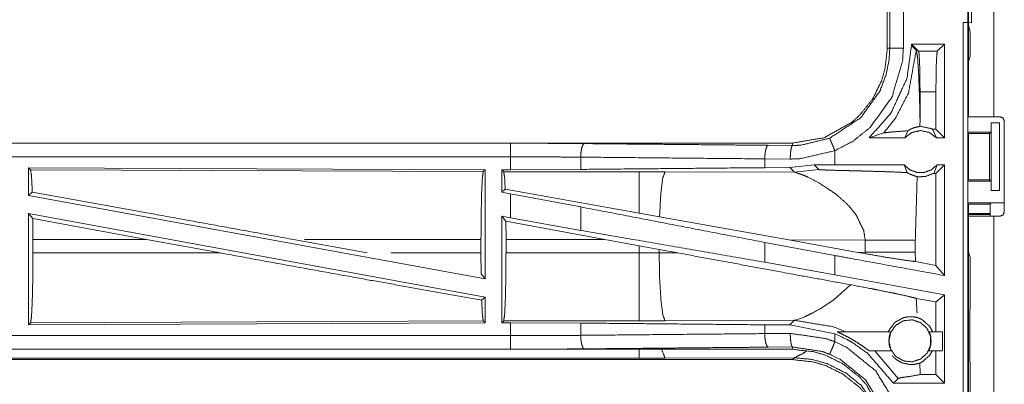
# Model space of a CAD drawing. Units: inches. Extents: x 38 to 99, y 18 to 152.
# Drawn here: x 88 to 91, y 30 to 32 of the extents above; entities that cross this region are included whole.
import ezdxf

# ---------------------------------------------------------------- set-up
doc = ezdxf.new("R2010")
doc.units = ezdxf.units.IN
doc.header["$MEASUREMENT"] = 0
doc.layers.add('customer front', color=7, linetype='Continuous', true_color=0xffffff)

msp = doc.modelspace()

# ---------------------------------------------------------------- linework, layer by layer
at = {"layer": 'customer front', "color": 2, "linetype": 'Continuous', "lineweight": 18}
for p, q in [((91.0518, 31.1925), (91.0518, 32.5765)), ((91.0484, 31.5405), (91.0484, 31.7905)), ((91.0618, 31.7922), (91.0618, 31.5388)), ((90.7518, 31.7357), (90.7518, 31.4453)), ((90.761, 31.4453), (90.761, 31.7357)), ((91.0321, 31.5405), (91.0484, 31.5405)), ((91.0321, 31.5405), (91.0487, 31.5384)), ((91.0618, 31.5388), (91.0484, 31.5405)), ((91.0487, 31.5384), (91.0487, 30.1589)), ((91.0569, 31.5056), (91.0487, 31.5384)), ((91.0569, 31.4167), (91.0569, 31.5056)), ((90.9627, 31.4605), (90.8411, 31.4605)), ((90.8411, 31.4605), (90.8411, 31.456)), ((90.8411, 31.4605), (90.8674, 31.4341)), ((90.8587, 31.4384), (90.8411, 31.456)), ((90.9627, 31.4605), (90.9363, 31.4341)), ((90.9627, 31.4605), (90.9627, 31.1155)), ((90.8674, 31.4341), (90.9363, 31.4341)), ((91.0569, 31.4167), (91.0518, 31.3964)), ((91.0518, 31.2208), (91.0518, 31.3964)), ((90.9312, 31.2842), (90.8725, 31.2842)), ((90.8725, 31.1844), (90.8725, 31.2842)), ((90.9312, 31.1469), (90.9312, 31.2842)), ((91.0518, 31.2208), (91.0492, 31.2155)), ((91.0492, 31.1355), (91.0492, 31.2155)), ((90.8722, 31.1576), (90.8725, 31.1844)), ((91.1344, 31.1355), (91.1344, 31.1705)), ((91.1344, 31.1705), (91.1348, 31.1705)), ((91.1348, 30.9205), (91.1348, 31.1705)), ((91.1348, 31.1705), (91.1653, 31.1705)), ((91.1453, 31.1925), (91.1683, 31.1925)), ((91.1653, 31.1705), (91.1653, 30.9205)), ((91.1833, 30.8415), (91.1833, 31.1775)), ((90.6852, 31.1155), (90.7387, 31.1329)), ((90.8163, 31.1155), (90.827, 31.1411)), ((90.9312, 31.1469), (90.9181, 31.1469)), ((90.9181, 31.1469), (90.9331, 31.1155)), ((90.9627, 31.1155), (90.9312, 31.1469)), ((91.0492, 31.1355), (91.0518, 31.1305)), ((91.0492, 31.1355), (91.1344, 31.1355)), ((91.0518, 31.1305), (91.0518, 30.9606)), ((91.0518, 31.1305), (91.1293, 31.1305)), ((91.1293, 31.1305), (91.1344, 31.1355)), ((91.1293, 30.9606), (91.1293, 31.1305)), ((90.4021, 31.0955), (84.8706, 31.0955)), ((84.8706, 31.0951), (89.3622, 31.0951)), ((90.3126, 31.0875), (90.4021, 31.0868)), ((90.4021, 31.0955), (90.4021, 31.0868)), ((90.8163, 31.1155), (90.6852, 31.1155)), ((90.9627, 31.1155), (90.9331, 31.1155)), ((90.5585, 31.0155), (90.5585, 31.0675)), ((89.621, 31.0439), (89.621, 30.9987)), ((90.3938, 31.0368), (90.2997, 31.0375)), ((90.2997, 31.0375), (90.2997, 31.0051)), ((90.4822, 31.0154), (90.3918, 31.0058)), ((90.5585, 31.0155), (90.4822, 31.0154)), ((90.4822, 31.0154), (90.4996, 30.998)), ((90.8141, 31.0155), (90.8246, 30.987)), ((90.9229, 30.9841), (90.9353, 31.0155)), ((90.9627, 31.0155), (90.9312, 30.9841)), ((90.9627, 31.0155), (90.9353, 31.0155)), ((90.9627, 31.0155), (90.9627, 30.6074)), ((87.5847, 31.005), (87.5847, 30.9029)), ((87.592, 30.9977), (87.5847, 31.005)), ((87.5847, 31.005), (89.2689, 30.9977)), ((87.592, 30.9977), (89.2616, 30.9904)), ((89.2616, 30.9904), (89.2689, 30.9977)), ((89.2689, 30.9977), (89.2689, 30.595)), ((89.3298, 30.9975), (89.3622, 30.9975)), ((89.3298, 30.9975), (89.3298, 30.9149)), ((89.337, 30.9902), (89.3298, 30.9975)), ((89.8362, 30.9902), (89.337, 30.9902)), ((89.621, 30.9987), (89.3622, 30.9975)), ((89.9321, 30.9901), (89.8362, 30.9902)), ((90.409, 30.9886), (89.9321, 30.9901)), ((90.3918, 31.0058), (90.2997, 31.0051)), ((90.3918, 31.0058), (90.409, 30.9886)), ((90.409, 30.9886), (90.4996, 30.998)), ((90.9312, 30.9841), (90.9229, 30.9841)), ((90.9312, 30.6451), (90.9312, 30.9841)), ((91.0492, 30.9555), (91.0518, 30.9606)), ((91.0492, 30.8755), (91.0492, 30.9555)), ((91.0492, 30.9555), (91.1344, 30.9555)), ((91.0518, 30.9606), (91.1293, 30.9606)), ((91.1344, 30.9555), (91.1293, 30.9606)), ((91.1344, 30.9205), (91.1344, 30.9555)), ((87.5847, 30.9029), (87.5984, 30.9143)), ((89.3426, 30.9256), (89.3298, 30.9149)), ((89.3298, 30.9149), (89.3622, 30.9089)), ((89.8362, 30.8375), (89.3426, 30.9256)), ((89.3622, 30.82), (89.3622, 30.9089)), ((89.621, 30.8604), (89.3622, 30.9089)), ((91.1348, 30.9205), (91.1344, 30.9205)), ((91.1653, 30.9205), (91.1348, 30.9205)), ((87.5847, 30.9029), (89.2689, 30.595)), ((91.0518, 30.8702), (91.0492, 30.8755)), ((91.0492, 30.8755), (91.1815, 30.8755)), ((91.0518, 30.6946), (91.0518, 30.8702)), ((91.0518, 30.8702), (91.1293, 30.8702)), ((91.1293, 30.8702), (91.1315, 30.8746)), ((91.1315, 30.8265), (91.1315, 30.8746)), ((87.5847, 30.836), (87.5847, 30.426)), ((87.5847, 30.836), (87.6003, 30.8174)), ((87.5847, 30.836), (89.2689, 30.5281)), ((89.621, 30.8604), (89.621, 30.7739)), ((89.9118, 30.824), (89.8362, 30.8375)), ((90.6096, 30.8643), (90.636, 30.8321)), ((91.1293, 30.8357), (91.0483, 30.8357)), ((91.1293, 30.8323), (91.0518, 30.8323)), ((87.6007, 30.7404), (87.6003, 30.8174)), ((88.0193, 30.7404), (87.6003, 30.8174)), ((89.3298, 30.8259), (89.3298, 30.4335)), ((89.3451, 30.8075), (89.3298, 30.8259)), ((89.3298, 30.8259), (89.3622, 30.82)), ((89.3451, 30.8075), (89.3455, 30.7404)), ((89.7102, 30.7404), (89.3451, 30.8075)), ((89.621, 30.7739), (89.3622, 30.82)), ((90.3887, 30.7388), (89.9118, 30.824)), ((91.0518, 30.042), (91.0518, 30.8265)), ((91.1453, 30.8265), (91.1453, 30.042)), ((91.1683, 30.8265), (91.1453, 30.8265)), ((87.6007, 30.7404), (87.6007, 30.6906)), ((88.0193, 30.7404), (87.6007, 30.7404)), ((88.0193, 30.7404), (88.2919, 30.6906)), ((88.5616, 30.7404), (88.8337, 30.6906)), ((89.2532, 30.7404), (88.6023, 30.7404)), ((89.2532, 30.7404), (89.2532, 30.6906)), ((89.3455, 30.6906), (89.3455, 30.7404)), ((89.3455, 30.7404), (89.7102, 30.7404)), ((89.7102, 30.7404), (89.8362, 30.7174)), ((90.5585, 30.6813), (90.2997, 30.7298)), ((90.2997, 30.7298), (90.2997, 30.6562)), ((90.3887, 30.7388), (90.6703, 30.7379)), ((90.3887, 30.7388), (90.6435, 30.693)), ((90.6703, 30.7379), (90.6703, 30.6931)), ((90.8551, 30.6931), (90.8551, 30.7379)), ((87.6007, 30.6906), (88.2919, 30.6906)), ((88.9221, 30.6906), (89.2532, 30.6906)), ((89.2536, 30.6133), (89.2532, 30.6906)), ((89.8362, 30.6906), (89.3455, 30.6906)), ((89.8362, 30.7174), (89.9103, 30.7037)), ((89.8362, 30.7174), (89.8362, 30.6906)), ((89.9103, 30.6907), (89.9103, 30.7037)), ((89.9103, 30.7037), (89.9788, 30.691)), ((89.9788, 30.691), (89.9103, 30.6907)), ((90.6703, 30.6931), (90.6435, 30.693)), ((90.6701, 30.6882), (90.6435, 30.693)), ((90.6703, 30.6931), (90.6701, 30.6882)), ((90.8552, 30.659), (90.8551, 30.6931)), ((91.0518, 30.6946), (91.0569, 30.6743)), ((90.5585, 30.6101), (90.2997, 30.6562)), ((90.5585, 30.6101), (90.5585, 30.6813)), ((90.9312, 30.6451), (90.8552, 30.659)), ((91.0569, 30.4857), (91.0569, 30.6743)), ((90.9627, 30.6074), (90.9312, 30.6451)), ((89.2536, 30.6133), (89.2689, 30.595)), ((90.9627, 30.5362), (90.5585, 30.6101)), ((90.6158, 30.5736), (90.5564, 30.5195)), ((89.2557, 30.517), (89.2689, 30.5281)), ((89.2689, 30.5281), (89.2689, 30.4333)), ((90.5564, 30.5195), (90.5105, 30.4885)), ((90.9312, 30.51), (90.8586, 30.5233)), ((90.9312, 30.4005), (90.9312, 30.51)), ((91.0566, 30.4786), (91.0569, 30.4857)), ((91.0566, 30.4486), (91.0566, 30.4786)), ((89.2689, 30.4333), (87.5847, 30.426)), ((87.5847, 30.426), (87.592, 30.4333)), ((89.2616, 30.4406), (87.592, 30.4333)), ((89.2689, 30.4333), (89.2616, 30.4406)), ((89.3298, 30.4335), (89.337, 30.4408)), ((89.3622, 30.4335), (89.3298, 30.4335)), ((89.337, 30.4408), (89.8362, 30.4408)), ((89.3622, 30.3859), (89.3622, 30.4335)), ((89.3622, 30.4335), (89.621, 30.4323)), ((89.621, 30.4323), (89.621, 30.3871)), ((89.9321, 30.4409), (90.409, 30.4424)), ((90.409, 30.4424), (90.3918, 30.4252)), ((90.4128, 30.4431), (90.409, 30.4424)), ((90.4239, 30.4464), (90.4128, 30.4431)), ((90.4389, 30.4521), (90.4239, 30.4464)), ((90.4475, 30.4557), (90.4389, 30.4521)), ((91.056, 30.4428), (91.0566, 30.4486)), ((91.056, 30.3282), (91.056, 30.4428)), ((90.2997, 30.4259), (90.2997, 30.3935)), ((90.2997, 30.4259), (90.3918, 30.4252)), ((90.3918, 30.4252), (90.5585, 30.3925)), ((90.567, 30.4005), (90.7647, 30.4005)), ((90.9064, 30.4005), (90.9546, 30.4005)), ((90.2997, 30.3935), (90.3938, 30.3942)), ((90.5585, 30.3635), (90.5585, 30.3925)), ((84.6267, 30.3359), (89.3622, 30.3359)), ((90.4021, 30.3355), (84.6267, 30.3355)), ((90.4021, 30.3442), (90.3126, 30.3435)), ((90.4021, 30.3355), (90.4021, 30.3442)), ((90.766, 30.3305), (90.6851, 30.3305)), ((90.7054, 30.3305), (90.7916, 30.2284)), ((90.9546, 30.3305), (90.905, 30.3305)), ((90.9312, 30.2424), (90.9312, 30.3305)), ((91.0566, 30.3224), (91.056, 30.3282)), ((84.6267, 30.2975), (90.4021, 30.2975)), ((89.8362, 30.3028), (84.632, 30.3028)), ((90.409, 30.3044), (89.9321, 30.303)), ((90.4021, 30.2975), (90.409, 30.3044)), ((91.0566, 30.2924), (91.0566, 30.3224)), ((91.0566, 30.2924), (91.0569, 30.2853)), ((90.8725, 30.2466), (90.872, 30.2845)), ((91.0569, 30.0937), (91.0569, 30.2853)), ((90.7742, 30.211), (90.7916, 30.2284)), ((90.8724, 30.2424), (90.8725, 30.2466)), ((90.8724, 30.2424), (90.8725, 30.2424)), ((90.8725, 30.2424), (90.8725, 30.2466)), ((90.9312, 30.2424), (90.8725, 30.2424)), ((90.9627, 30.211), (90.9312, 30.2424)), ((90.9627, 30.211), (90.7742, 30.211))]:
    msp.add_line(p, q, dxfattribs=at)
for points, knots in [([(91.1453, 32.5765), (91.1453, 32.4864), (91.1453, 31.7944), (91.1453, 31.1925)], [0, 0, 0.06509, 0.56509, 1, 1]), ([(90.811, 31.7357), (90.811, 31.5105), (90.811, 31.4453)], [0, 0, 0.775451, 1, 1]), ([(91.0321, 30.161), (91.0321, 30.2644), (91.0321, 30.9391), (91.0321, 31.5105), (91.0321, 31.5405)], [0, 0, 0.074933, 0.564058, 0.978255, 1, 1]), ([(90.8411, 31.456), (90.8244, 31.3344), (90.765, 31.2056), (90.6852, 31.1155)], [0, 0, 0.318764, 0.687344, 1, 1]), ([(90.7518, 31.4453), (90.7433, 31.3684), (90.7302, 31.3242), (90.6987, 31.2599), (90.6494, 31.1979), (90.6207, 31.1722), (90.5179, 31.1152), (90.4021, 31.0955)], [0, 0, 0.141126, 0.22535, 0.356095, 0.500594, 0.571059, 0.785525, 1, 1]), ([(90.5394, 31.1136), (90.6538, 31.1894), (90.7243, 31.2871), (90.7474, 31.3474), (90.7584, 31.4026), (90.761, 31.4453)], [0, 0, 0.325593, 0.611537, 0.76496, 0.89849, 1, 1]), ([(90.811, 31.4453), (90.808, 31.3967), (90.7691, 31.2651), (90.6888, 31.1537), (90.626, 31.1031), (90.5585, 31.0675)], [0, 0, 0.101445, 0.38724, 0.673046, 0.840978, 1, 1]), ([(90.7387, 31.1329), (90.7824, 31.1882), (90.8296, 31.2796), (90.8587, 31.4384)], [0, 0, 0.210606, 0.517911, 1, 1]), ([(90.7518, 31.4453), (90.7551, 31.4453), (90.7596, 31.4453), (90.761, 31.4453)], [0, 0, 0.352564, 0.852564, 1, 1]), ([(90.761, 31.4453), (90.7653, 31.4453), (90.7762, 31.4453), (90.7842, 31.4453), (90.8016, 31.4453), (90.811, 31.4453)], [0, 0, 0.085863, 0.304886, 0.465016, 0.812508, 1, 1]), ([(90.8725, 31.1844), (90.8706, 31.2644), (90.8673, 31.3511), (90.8633, 31.4126), (90.8587, 31.4384)], [0, 0, 0.314404, 0.655011, 0.897369, 1, 1]), ([(90.8725, 31.2842), (90.8721, 31.3404), (90.871, 31.3884), (90.8694, 31.4213), (90.8675, 31.4341)], [0, 0, 0.374344, 0.694244, 0.913237, 1, 1]), ([(90.9363, 31.4341), (90.9343, 31.4213), (90.9327, 31.3884), (90.9316, 31.3404), (90.9312, 31.2842)], [0, 0, 0.086769, 0.305759, 0.625657, 1, 1]), ([(91.0518, 31.1925), (91.0655, 31.1925), (91.1123, 31.1925), (91.1453, 31.1925)], [0, 0, 0.146438, 0.646473, 1, 1]), ([(91.1833, 31.1775), (91.1789, 31.1881), (91.1683, 31.1925)], [0, 0, 0.500093, 1, 1]), ([(90.7387, 31.1329), (90.7568, 31.1355), (90.783, 31.1377), (90.827, 31.1411)], [0, 0, 0.205958, 0.502673, 1, 1]), ([(90.9331, 31.1155), (90.9071, 31.1348), (90.8747, 31.1419), (90.8423, 31.1348), (90.8163, 31.1155)], [0, 0, 0.247036, 0.499976, 0.752964, 1, 1]), ([(90.8722, 31.1576), (90.8493, 31.152), (90.8382, 31.1474), (90.827, 31.1411)], [0, 0, 0.487428, 0.735499, 1, 1]), ([(90.8722, 31.1576), (90.8747, 31.1576), (90.9136, 31.1491), (90.9181, 31.1469)], [0, 0, 0.051968, 0.895637, 1, 1]), ([(89.3622, 31.0451), (89.3622, 31.0545), (89.3622, 31.0719), (89.3622, 31.0853), (89.3622, 31.0929), (89.3622, 31.0951)], [0, 0, 0.187427, 0.534984, 0.804625, 0.957068, 1, 1]), ([(89.3622, 31.0951), (89.4992, 31.0948), (89.6339, 31.0938)], [0, 0, 0.504307, 1, 1]), ([(89.6339, 31.0938), (89.6315, 31.0917), (89.6291, 31.0896), (89.6249, 31.0786), (89.6221, 31.0626), (89.621, 31.0439)], [0, 0, 0.060732, 0.121556, 0.341483, 0.647072, 1, 1]), ([(89.6339, 31.0938), (90.1459, 31.0891), (90.3126, 31.0875)], [0, 0, 0.754302, 1, 1]), ([(90.3126, 31.0875), (90.3078, 31.0832), (90.3057, 31.0777), (90.3036, 31.0723), (90.3008, 31.0563), (90.2997, 31.0375)], [0, 0, 0.1216, 0.231508, 0.341458, 0.647031, 1, 1]), ([(90.4021, 31.0868), (90.399, 31.0825), (90.3977, 31.0771), (90.3963, 31.0716), (90.3945, 31.0556), (90.3938, 31.0368)], [0, 0, 0.102787, 0.212298, 0.321778, 0.635205, 1, 1]), ([(90.4021, 31.0868), (90.4321, 31.0879), (90.5394, 31.1136)], [0, 0, 0.21391, 1, 1]), ([(90.5585, 31.0675), (90.5513, 31.0848), (90.5452, 31.0996), (90.5431, 31.1046), (90.541, 31.1097), (90.5394, 31.1136)], [0, 0, 0.374848, 0.695076, 0.804548, 0.91407, 1, 1]), ([(90.5585, 31.0675), (90.4298, 31.0381), (90.3938, 31.0368)], [0, 0, 0.785647, 1, 1]), ([(84.8706, 31.0451), (86.2112, 31.0451), (88.457, 31.0451), (89.3622, 31.0451)], [0, 0, 0.298476, 0.798475, 1, 1]), ([(89.3622, 30.9975), (89.3622, 31.0032), (89.3622, 31.027), (89.3622, 31.0451)], [0, 0, 0.118955, 0.618921, 1, 1]), ([(89.621, 31.0439), (89.4927, 31.0448), (89.3622, 31.0451)], [0, 0, 0.495692, 1, 1]), ([(90.2997, 31.0375), (89.9592, 31.0407), (89.621, 31.0439)], [0, 0, 0.501684, 1, 1]), ([(90.8141, 31.0155), (90.718, 31.0155), (90.5902, 31.0155), (90.5585, 31.0155)], [0, 0, 0.376035, 0.876022, 1, 1]), ([(90.8141, 31.0155), (90.8345, 30.9976), (90.8607, 30.9877), (90.8747, 30.9877), (90.8887, 30.9877), (90.9149, 30.9976), (90.9353, 31.0155)], [0, 0, 0.19643, 0.398826, 0.500004, 0.601182, 0.803535, 1, 1]), ([(87.5984, 30.9143), (87.5954, 30.9756), (87.592, 30.9977)], [0, 0, 0.732906, 1, 1]), ([(89.2532, 30.7404), (89.2538, 30.8341), (89.2557, 30.9142), (89.2584, 30.969), (89.2616, 30.9904)], [0, 0, 0.374394, 0.694317, 0.913287, 1, 1]), ([(89.337, 30.9902), (89.3403, 30.9691), (89.3426, 30.9256)], [0, 0, 0.329745, 1, 1]), ([(90.2997, 31.0051), (89.9592, 31.0019), (89.621, 30.9987)], [0, 0, 0.501684, 1, 1]), ([(89.8362, 30.9902), (89.8362, 30.9787), (89.8362, 30.9375), (89.8362, 30.908), (89.8362, 30.8375)], [0, 0, 0.075877, 0.345049, 0.538343, 1, 1]), ([(89.9321, 30.9901), (89.9236, 30.9669), (89.9169, 30.9139), (89.9167, 30.9109), (89.9164, 30.9079), (89.9118, 30.824)], [0, 0, 0.146727, 0.464392, 0.482402, 0.500409, 1, 1]), ([(90.409, 30.9886), (90.4382, 30.9792), (90.4585, 30.9703), (90.4992, 30.9492)], [0, 0, 0.310892, 0.535541, 1, 1]), ([(90.4996, 30.998), (90.501, 30.9977), (90.508, 30.9971), (90.5331, 30.9961), (90.5712, 30.995), (90.5975, 30.9944), (90.6325, 30.9935), (90.6656, 30.9926), (90.7308, 30.9908), (90.7646, 30.9896), (90.7745, 30.9893), (90.8246, 30.987)], [0, 0, 0.004394, 0.025978, 0.103142, 0.220385, 0.301199, 0.409021, 0.510698, 0.711305, 0.815188, 0.845834, 1, 1]), ([(90.8246, 30.987), (90.8321, 30.9824), (90.8622, 30.9715)], [0, 0, 0.21502, 1, 1]), ([(90.9229, 30.9841), (90.8915, 30.9722), (90.8622, 30.9715)], [0, 0, 0.533437, 1, 1]), ([(90.4992, 30.9492), (90.5557, 30.9121), (90.5677, 30.9028)], [0, 0, 0.817359, 1, 1]), ([(90.8551, 30.7379), (90.8616, 30.9612), (90.8622, 30.9715)], [0, 0, 0.955553, 1, 1]), ([(88.5616, 30.7404), (88.035, 30.8361), (87.5984, 30.9143)], [0, 0, 0.546863, 1, 1]), ([(90.5677, 30.9028), (90.5998, 30.8744), (90.6096, 30.8643)], [0, 0, 0.752327, 1, 1]), ([(91.1315, 30.8746), (91.1355, 30.875), (91.1463, 30.8752), (91.1625, 30.8754), (91.1815, 30.8755)], [0, 0, 0.078896, 0.296205, 0.619542, 1, 1]), ([(90.2997, 30.7298), (89.9592, 30.7953), (89.621, 30.8604)], [0, 0, 0.501683, 1, 1]), ([(90.636, 30.8321), (90.6649, 30.7739), (90.6703, 30.7379)], [0, 0, 0.641354, 1, 1]), ([(91.1683, 30.8265), (91.1789, 30.8309), (91.1833, 30.8415)], [0, 0, 0.499907, 1, 1]), ([(91.1453, 30.8265), (91.0792, 30.8265), (91.0518, 30.8265)], [0, 0, 0.707123, 1, 1]), ([(90.2997, 30.6562), (89.9592, 30.7153), (89.621, 30.7739)], [0, 0, 0.501684, 1, 1]), ([(90.6703, 30.7379), (90.7426, 30.7379), (90.7907, 30.7379), (90.8131, 30.7379), (90.8375, 30.7379), (90.8551, 30.7379)], [0, 0, 0.391062, 0.651301, 0.772828, 0.904567, 1, 1]), ([(87.592, 30.4333), (87.5954, 30.4554), (87.5982, 30.5118), (87.6001, 30.5942), (87.6007, 30.6906)], [0, 0, 0.086799, 0.305824, 0.625709, 1, 1]), ([(89.2557, 30.517), (88.8124, 30.5961), (88.2919, 30.6906)], [0, 0, 0.459794, 1, 1]), ([(89.3455, 30.6906), (89.3448, 30.597), (89.343, 30.5169), (89.3403, 30.4622), (89.337, 30.4408)], [0, 0, 0.374345, 0.694247, 0.913239, 1, 1]), ([(89.9103, 30.6907), (89.8733, 30.6906), (89.8362, 30.6906)], [0, 0, 0.499518, 1, 1]), ([(89.8362, 30.6906), (89.8362, 30.597), (89.8362, 30.5569), (89.8362, 30.4896), (89.8362, 30.4515), (89.8362, 30.4408)], [0, 0, 0.374839, 0.534963, 0.804594, 0.957057, 1, 1]), ([(89.9103, 30.6907), (89.9122, 30.5971), (89.9169, 30.5171), (89.9239, 30.4624), (89.9321, 30.4409)], [0, 0, 0.371805, 0.689952, 0.908891, 1, 1]), ([(90.6158, 30.5736), (90.421, 30.6092), (89.9788, 30.691)], [0, 0, 0.305785, 1, 1]), ([(90.6701, 30.6882), (90.7346, 30.677), (90.7981, 30.6667), (90.8455, 30.6601), (90.8552, 30.659)], [0, 0, 0.348917, 0.692326, 0.947686, 1, 1]), ([(90.6703, 30.6931), (90.7252, 30.6931), (90.7426, 30.6931), (90.7785, 30.6931), (90.8131, 30.6931), (90.8238, 30.6931), (90.8551, 30.6931)], [0, 0, 0.297214, 0.391062, 0.585379, 0.772828, 0.830616, 1, 1]), ([(90.9627, 30.6074), (90.6219, 30.6697), (90.5585, 30.6813)], [0, 0, 0.84322, 1, 1]), ([(90.6158, 30.5736), (90.6963, 30.5584), (90.7119, 30.5553), (90.7717, 30.5432), (90.7865, 30.5401), (90.8302, 30.5304), (90.8404, 30.528), (90.8586, 30.5233)], [0, 0, 0.330339, 0.394463, 0.640406, 0.701209, 0.881723, 0.924283, 1, 1]), ([(89.2616, 30.4406), (89.2584, 30.462), (89.2557, 30.517)], [0, 0, 0.282924, 1, 1]), ([(90.8616, 30.4698), (90.8616, 30.4698), (90.8586, 30.5233)], [0, 0, 0.000061, 1, 1]), ([(90.9627, 30.5362), (90.9605, 30.5344), (90.9448, 30.5213), (90.9312, 30.51)], [0, 0, 0.069642, 0.56953, 1, 1]), ([(90.9627, 30.5362), (90.9627, 30.3677), (90.9627, 30.211)], [0, 0, 0.518052, 1, 1]), ([(90.5105, 30.4885), (90.4775, 30.47), (90.4581, 30.4605), (90.4475, 30.4557)], [0, 0, 0.531747, 0.836119, 1, 1]), ([(89.621, 30.4323), (89.9592, 30.4291), (90.2997, 30.4259)], [0, 0, 0.498316, 1, 1]), ([(89.8362, 30.4408), (89.8842, 30.4408), (89.9321, 30.4409)], [0, 0, 0.500475, 1, 1]), ([(90.409, 30.4424), (90.5514, 30.419), (90.5979, 30.4005)], [0, 0, 0.742357, 1, 1]), ([(90.7557, 30.4005), (90.7563, 30.4021), (90.7771, 30.4319), (90.7795, 30.434), (90.7819, 30.4361), (90.8092, 30.4511), (90.8242, 30.4548), (90.8475, 30.4554), (90.8627, 30.4527)], [0, 0, 0.013678, 0.293454, 0.317743, 0.342069, 0.582568, 0.701511, 0.8812, 1, 1]), ([(90.7578, 30.3668), (90.7645, 30.3352), (90.7835, 30.3091), (90.8115, 30.2929), (90.8437, 30.2895), (90.8744, 30.2995), (90.8984, 30.3212), (90.9116, 30.3507), (90.9116, 30.383), (90.8984, 30.4125), (90.8744, 30.4342), (90.8437, 30.4442), (90.8115, 30.4408), (90.7835, 30.4246), (90.7645, 30.3985), (90.7578, 30.3668)], [0, 0, 0.066668, 0.133333, 0.200001, 0.266669, 0.333335, 0.400002, 0.466668, 0.533334, 0.599994, 0.666665, 0.733331, 0.799999, 0.866667, 0.933332, 1, 1]), ([(90.9191, 30.4005), (90.9084, 30.4198), (90.8806, 30.4449), (90.8627, 30.4527)], [0, 0, 0.278989, 0.752743, 1, 1]), ([(90.567, 30.4005), (90.567, 30.4004), (90.567, 30.4003), (90.5679, 30.3998), (90.5688, 30.3993), (90.5703, 30.3986), (90.5719, 30.3978), (90.5878, 30.3903), (90.6098, 30.3789), (90.6322, 30.366), (90.6538, 30.3521), (90.6702, 30.3408), (90.6808, 30.3332), (90.6823, 30.3322), (90.6837, 30.3312), (90.6844, 30.3309), (90.6851, 30.3305)], [0, 0, 0.000723, 0.00147, 0.008803, 0.016095, 0.028595, 0.041127, 0.169462, 0.349419, 0.536598, 0.723763, 0.868223, 0.96306, 0.975743, 0.9884, 0.994184, 1, 1]), ([(90.762, 30.3408), (90.7591, 30.3521), (90.7584, 30.3588), (90.7577, 30.3655), (90.7586, 30.3789), (90.7611, 30.3903), (90.7624, 30.394), (90.7637, 30.3978), (90.7647, 30.4005)], [0, 0, 0.192028, 0.30218, 0.412374, 0.632032, 0.822439, 0.888099, 0.953725, 1, 1]), ([(90.9064, 30.4005), (90.9073, 30.3978), (90.9086, 30.394), (90.9099, 30.3903), (90.9116, 30.3834), (90.9124, 30.3789), (90.9133, 30.3655), (90.912, 30.3521), (90.909, 30.3408), (90.9061, 30.3332), (90.9055, 30.3318), (90.905, 30.3305)], [0, 0, 0.039207, 0.094839, 0.150441, 0.248844, 0.311882, 0.497991, 0.684691, 0.84739, 0.960183, 0.980109, 1, 1]), ([(90.9546, 30.3305), (90.955, 30.3332), (90.9552, 30.337), (90.9554, 30.3408), (90.9557, 30.3521), (90.9558, 30.3655), (90.9557, 30.3789), (90.9554, 30.3903), (90.9552, 30.394), (90.955, 30.3978), (90.9546, 30.4005)], [0, 0, 0.038566, 0.092778, 0.146948, 0.308948, 0.500023, 0.691052, 0.853098, 0.907268, 0.961434, 1, 1]), ([(89.3622, 30.3859), (88.457, 30.3859), (86.0893, 30.3859), (84.6267, 30.3859)], [0, 0, 0.191146, 0.691145, 1, 1]), ([(89.3622, 30.3859), (89.4927, 30.3862), (89.621, 30.3871)], [0, 0, 0.504308, 1, 1]), ([(89.3622, 30.3359), (89.3622, 30.3402), (89.3622, 30.3511), (89.3622, 30.3591), (89.3622, 30.3765), (89.3622, 30.3859)], [0, 0, 0.085923, 0.304931, 0.465051, 0.812585, 1, 1]), ([(89.621, 30.3871), (89.9592, 30.3903), (90.2997, 30.3935)], [0, 0, 0.498316, 1, 1]), ([(89.621, 30.3871), (89.6221, 30.3684), (89.6249, 30.3524), (89.627, 30.3469), (89.6291, 30.3414), (89.6339, 30.3372)], [0, 0, 0.352942, 0.658544, 0.768519, 0.87848, 1, 1]), ([(90.2997, 30.3935), (90.3008, 30.3747), (90.3036, 30.3587), (90.3057, 30.3533), (90.3078, 30.3478), (90.3126, 30.3435)], [0, 0, 0.352888, 0.658504, 0.768448, 0.878407, 1, 1]), ([(90.3938, 30.3942), (90.3945, 30.3754), (90.3963, 30.3594), (90.3977, 30.3539), (90.399, 30.3485), (90.4021, 30.3442)], [0, 0, 0.364768, 0.678236, 0.787768, 0.897272, 1, 1]), ([(90.3938, 30.3942), (90.5243, 30.3754), (90.5585, 30.3635)], [0, 0, 0.784578, 1, 1]), ([(90.5585, 30.3635), (90.5549, 30.3549), (90.5483, 30.3388), (90.5431, 30.3264), (90.541, 30.3213), (90.5394, 30.3174)], [0, 0, 0.187405, 0.534874, 0.804536, 0.914065, 1, 1]), ([(90.5585, 30.3925), (90.6026, 30.3721), (90.6247, 30.3595), (90.6797, 30.3202), (90.7742, 30.211)], [0, 0, 0.170062, 0.258916, 0.495257, 1, 1]), ([(90.5585, 30.3635), (90.6022, 30.3423), (90.7089, 30.256), (90.7811, 30.1392), (90.811, 29.9857)], [0, 0, 0.101232, 0.387498, 0.673984, 1, 1]), ([(89.6339, 30.3372), (89.4992, 30.3362), (89.3622, 30.3359)], [0, 0, 0.495693, 1, 1]), ([(90.3126, 30.3435), (90.1459, 30.342), (89.6339, 30.3372)], [0, 0, 0.245698, 1, 1]), ([(89.8362, 30.3028), (89.8362, 30.3178), (89.8362, 30.3391)], [0, 0, 0.414571, 1, 1]), ([(89.9321, 30.303), (89.9206, 30.333), (89.9198, 30.3398), (89.9198, 30.3398)], [0, 0, 0.82328, 0.999917, 1, 1]), ([(90.5394, 30.3174), (90.5109, 30.3277), (90.4021, 30.3442)], [0, 0, 0.216209, 1, 1]), ([(90.4021, 30.3355), (90.4789, 30.327), (90.5232, 30.3139), (90.5875, 30.2824), (90.6494, 30.2331), (90.6752, 30.2043), (90.7321, 30.1015), (90.7518, 29.9857)], [0, 0, 0.141137, 0.225362, 0.356099, 0.500593, 0.571058, 0.785532, 1, 1]), ([(90.409, 30.3044), (90.4391, 30.3194), (90.455, 30.3296)], [0, 0, 0.640884, 1, 1]), ([(90.872, 30.2845), (90.8806, 30.2888), (90.9084, 30.3139), (90.9179, 30.3305)], [0, 0, 0.145161, 0.710822, 1, 1]), ([(89.9321, 30.303), (89.8842, 30.3029), (89.8362, 30.3028)], [0, 0, 0.499525, 1, 1]), ([(90.7518, 29.9477), (90.7515, 29.9622), (90.7321, 30.0635), (90.6752, 30.1663), (90.6494, 30.1951), (90.5875, 30.2444), (90.5232, 30.2759), (90.4789, 30.289), (90.4021, 30.2975)], [0, 0, 0.026444, 0.214722, 0.429125, 0.499567, 0.644017, 0.774712, 0.85891, 1, 1]), ([(90.7588, 29.9546), (90.737, 30.0756), (90.7356, 30.0795), (90.7341, 30.0833), (90.6562, 30.2018), (90.6003, 30.2473), (90.53, 30.2827), (90.4726, 30.2985), (90.409, 30.3044)], [0, 0, 0.224643, 0.232166, 0.239699, 0.498928, 0.630589, 0.774481, 0.883248, 1, 1]), ([(90.761, 29.9857), (90.7601, 30.0115), (90.7348, 30.1204), (90.6714, 30.223), (90.5777, 30.2987), (90.5394, 30.3174)], [0, 0, 0.061284, 0.326666, 0.612883, 0.898858, 1, 1]), ([(90.872, 30.2845), (90.8528, 30.2802), (90.8465, 30.2796), (90.8361, 30.2794), (90.8072, 30.2854), (90.7865, 30.2966), (90.7766, 30.3048), (90.7703, 30.3117)], [0, 0, 0.176024, 0.233226, 0.326394, 0.59043, 0.800937, 0.91612, 1, 1]), ([(90.7916, 30.2284), (90.804, 30.2316), (90.8289, 30.2349), (90.8303, 30.235), (90.8325, 30.2353), (90.8334, 30.2354), (90.8724, 30.2424)], [0, 0, 0.155514, 0.461853, 0.478557, 0.506127, 0.516836, 1, 1])]:
    msp.add_open_spline(points, degree=1, knots=knots, dxfattribs=at)

doc.saveas('drawing.dxf')
